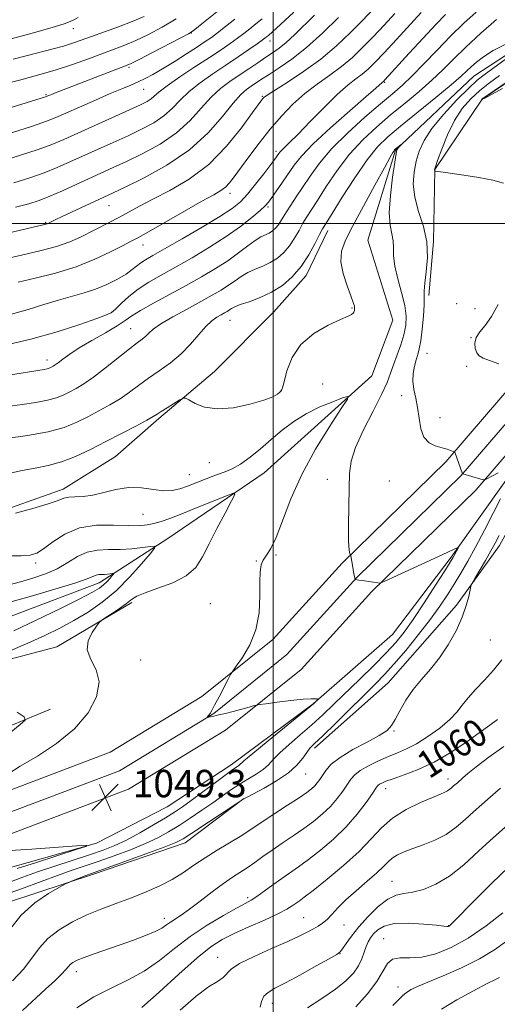
# Model space of a CAD drawing. Extents: x 2077300 to 2080200, y 324800 to 327700.
# Drawn here: x 2079426 to 2079565, y 325272 to 325560 of the extents above; entities that cross this region are included whole.
import ezdxf
from ezdxf.enums import TextEntityAlignment as Align

# ---------------------------------------------------------------- set-up
doc = ezdxf.new("R2010")
doc.units = 0
doc.header["$MEASUREMENT"] = 0
for name, color, linetype, lineweight in [('32000', 7, 'Continuous', 0), ('DTM HARD BREAKLINE', 7, 'Continuous', 0), ('DTM SPOT ELEVATION', 2, 'Continuous', 13), ('INDEX CONTOUR', 41, 'Continuous', 13), ('INDEX CONTOUR LABEL', 244, 'Continuous', 0), ('INTERMEDIATE CONTOUR', 44, 'Continuous', 0), ('SPOT ELEVATION', 7, 'Continuous', 0)]:
    doc.layers.add(name, color=color, linetype=linetype, lineweight=lineweight)
doc.styles.add('Style-ITALICS', font='ITALICS.shx')

# ---------------------------------------------------------------- blocks, each defined once
blk = doc.blocks.new('SPOT')
at = {"layer": 'SPOT ELEVATION'}
for p, q in [((-3.91, -3.91), (3.82, 3.81)), ((-1.65, 3.77), (1.72, -3.93))]:
    blk.add_line(p, q, dxfattribs=at)

msp = doc.modelspace()

# ---------------------------------------------------------------- linework, layer by layer
at = {"layer": '32000', "flags": 128}
for points in [[(2079500, 327500), (2079500, 325000)], [(2077500, 325500), (2080000, 325500)]]:
    msp.add_lwpolyline(points, dxfattribs=at)
at = {"layer": 'DTM HARD BREAKLINE'}
for points in [[(2079743.11, 325669.38, 1066.71), (2079721.13, 325668.35, 1066.29), (2079703.47, 325659.21, 1065.67), (2079687.27, 325646.25, 1065.15), (2079676.32, 325631.87, 1064.53), (2079658.18, 325627.51, 1063.86), (2079641.46, 325624.1, 1062.98), (2079619.51, 325612.08, 1061.43), (2079609.57, 325583.85, 1059.98), (2079592.92, 325559.89, 1058.63), (2079576.72, 325546.93, 1058.11), (2079560.98, 325536.37, 1058.01), (2079547.19, 325515.77, 1056.04), (2079546.78, 325494.74, 1054.07), (2079545.4, 325478.96, 1054.38)], [(2079749.71, 325566.26, 1074.44), (2079720.12, 325557.3, 1071.77), (2079692.18, 325547.57, 1069.44), (2079664.67, 325534.68, 1066.24), (2079635.47, 325515.07, 1062.63), (2079611.17, 325496.46, 1060.05), (2079583.73, 325469.12, 1057.05), (2079550.44, 325430.35, 1053.75), (2079520.1, 325400.76, 1051.84), (2079499.88, 325378.5, 1050.24), (2079479.16, 325361.81, 1049.83), (2079452.4, 325345.53, 1049.41), (2079418.93, 325332.86, 1048.64), (2079374.23, 325320.93, 1047.35), (2079331.79, 325313.24, 1046.57), (2079298.97, 325309.38, 1044.25), (2079266.83, 325309.27, 1042.44), (2079229.09, 325308.19, 1040.9), (2079170.52, 325306.08, 1037.59), (2079123.41, 325305.45, 1035.78)], [(2079749.7, 325558.45, 1074.45), (2079722.62, 325550.23, 1071.97), (2079695.01, 325540.61, 1069.64), (2079668.37, 325528.13, 1066.44), (2079639.84, 325508.97, 1062.83), (2079616.08, 325490.78, 1060.25), (2079588.05, 325464.95, 1057.25), (2079554.82, 325426.24, 1053.95), (2079524.42, 325396.59, 1052.04), (2079504.01, 325374.12, 1050.44), (2079482.62, 325356.89, 1050.03), (2079455.04, 325340.12, 1049.61), (2079420.77, 325327.14, 1048.84), (2079375.54, 325315.07, 1047.55), (2079332.68, 325307.3, 1046.77), (2079299.33, 325303.38, 1044.45), (2079266.93, 325303.27, 1042.64), (2079229.28, 325302.19, 1041.1), (2079170.67, 325300.08, 1037.79), (2079123.5, 325299.45, 1035.98)], [(2079577.66, 325555.54, 1053.77), (2079558.58, 325543.05, 1053.04), (2079535.71, 325521.46, 1051.9), (2079527.67, 325495.15, 1050.51), (2079534.92, 325471.75, 1050.25), (2079528.76, 325455.48, 1050.35), (2079497.32, 325427.17, 1048.59), (2079469.18, 325407.96, 1046.52), (2079449.15, 325394.99, 1043.31), (2079413.35, 325381.48, 1041.96), (2079392.36, 325370.42, 1040.72), (2079367.06, 325359.34, 1040.56), (2079344.13, 325357.35, 1040.41), (2079333.13, 325359.23, 1040.05), (2079335.47, 325372.62, 1039.37), (2079332.57, 325383.12, 1039.01), (2079317.77, 325379.25, 1038.44), (2079288.2, 325360.03, 1037.25), (2079260.96, 325359.46, 1036.47), (2079246.15, 325357.02, 1035.96), (2079223.72, 325347.38, 1034.82), (2079198.88, 325343.48, 1033.78), (2079175.4, 325359.17, 1032.8), (2079139.53, 325368.13, 1032.02)], [(2079749.68, 325550.63, 1074.05), (2079725.12, 325543.16, 1071.77), (2079697.84, 325533.65, 1069.44), (2079672.07, 325521.58, 1066.24), (2079644.21, 325502.87, 1062.63), (2079620.7, 325484.87, 1060.05), (2079592.37, 325460.78, 1057.05), (2079559.2, 325422.13, 1053.75), (2079528.74, 325392.42, 1051.84), (2079508.14, 325369.74, 1050.24), (2079486.08, 325351.97, 1049.83), (2079457.68, 325334.71, 1049.41), (2079422.61, 325321.42, 1048.64), (2079376.85, 325309.21, 1047.35), (2079333.57, 325301.36, 1046.57), (2079299.69, 325297.38, 1044.25), (2079267.03, 325297.27, 1042.44), (2079229.47, 325296.19, 1040.9), (2079170.82, 325294.08, 1037.59), (2079123.59, 325293.45, 1035.78)], [(2079515.92, 325498, 1053.45), (2079509.64, 325484.8, 1053.4), (2079500.19, 325474.22, 1052.88), (2079482.85, 325456.77, 1052.31), (2079466.55, 325443.01, 1051.74), (2079453.94, 325431.89, 1050.83), (2079438.68, 325422.35, 1050.49), (2079416.04, 325414.37, 1050.2), (2079389.16, 325414.28, 1049.46)], [(2079595.49, 325443.48, 1058.15), (2079577.63, 325427.07, 1057.86), (2079566.1, 325405.95, 1056.61), (2079553.51, 325388.51, 1055.69), (2079533.55, 325365.77, 1055.12), (2079512, 325346.72, 1054.38)], [(2079567.98, 325424.9, 1053.53), (2079552, 325402.5, 1051.76), (2079534.87, 325379.94, 1050.71), (2079511.61, 325359.68, 1049.95), (2079487.68, 325341.89, 1049.41), (2079469.02, 325329.58, 1048.71), (2079448.37, 325318.92, 1048.04), (2079417.96, 325310.38, 1047.18), (2079381.92, 325300.66, 1046.79), (2079354.96, 325295.44, 1045.83), (2079326.18, 325292.36, 1045.15), (2079288.13, 325291.41, 1042.22), (2079266.79, 325289.68, 1040.45), (2079226.58, 325288.39, 1038.67), (2079188.37, 325286.27, 1037.31), (2079152.95, 325286.98, 1035.59)], [(2079458.72, 325389.29, 1048.22), (2079436.78, 325376.31, 1047.7), (2079409.08, 325369.05, 1046.15), (2079382.83, 325357.49, 1045.43), (2079357.52, 325350.71, 1045.01), (2079342.22, 325353.05, 1044.18), (2079333.13, 325356.84, 1043.2), (2079328.8, 325363.04, 1042.84), (2079325.43, 325370.2, 1042.53), (2079305.39, 325359.61, 1041.08), (2079279.13, 325353.79, 1040.66), (2079260.49, 325352.77, 1040.25), (2079240.92, 325343.62, 1040.04), (2079221.83, 325335.91, 1040.25), (2079184.55, 325337.7, 1038.8), (2079159.16, 325352.9, 1036.42), (2079132.86, 325358.55, 1035.38), (2079102.73, 325363.23, 1035.02), (2079083.65, 325350.26, 1032.27)], [(2079297.39, 325323.74, 1041.18), (2079327.48, 325331.49, 1041.7), (2079360.92, 325334.47, 1042.11), (2079388.16, 325337.43, 1042.73), (2079413.93, 325349.47, 1045.01), (2079434.93, 325358.14, 1046.46)], [(2079491.41, 325332.04, 1053.97), (2079474.25, 325319.08, 1054.59), (2079447.52, 325309.91, 1054.28), (2079422.69, 325301.7, 1053.35), (2079390.69, 325293.47, 1052.31), (2079363.47, 325288.59, 1051.22), (2079327.64, 325284.17, 1050.03), (2079297.05, 325284.07, 1047.5), (2079272.2, 325283.03, 1044.03), (2079256.43, 325281.54, 1042.68)]]:
    msp.add_polyline3d(points, dxfattribs=at)
at = {"layer": 'DTM SPOT ELEVATION'}
for p in [(2079441.61, 325556.93, 1083.35), (2079476.05, 325555.7, 1077.95), (2079499.08, 325553.28, 1071.35), (2079457.88, 325545.66, 1077.75), (2079532.52, 325541.27, 1059.85), (2079462.16, 325539.24, 1075.15), (2079433.63, 325537.62, 1078.15), (2079496.77, 325537.18, 1066.15), (2079500.84, 325521.09, 1062.35), (2079487.41, 325508.82, 1063.45), (2079452.02, 325505.23, 1067.15), (2079498.47, 325504.8, 1059.75), (2079433.48, 325500.32, 1068.15), (2079461.91, 325493.73, 1063.35), (2079522.99, 325475.29, 1052.15), (2079553.56, 325476.61, 1055.35), (2079558.95, 325475.08, 1054.65), (2079452.76, 325473.94, 1060.05), (2079487.32, 325471.69, 1053.15), (2079458.36, 325469.29, 1056.85), (2079557.73, 325466.62, 1055.95), (2079544.89, 325462.07, 1054.85), (2079433.9, 325460.09, 1058.55), (2079556.51, 325458.24, 1055.75), (2079514.41, 325453.12, 1050.65), (2079502.37, 325451.39, 1052.05), (2079537.49, 325449.67, 1053.55), (2079548.7, 325443.32, 1054.55), (2079481.32, 325430.11, 1051.65), (2079475.45, 325426.63, 1050.85), (2079515.76, 325425.28, 1051.35), (2079533.86, 325424.75, 1053.15), (2079461.99, 325415.02, 1049.05), (2079500.79, 325403.11, 1050.15), (2079430.63, 325400.84, 1047.65), (2079495.08, 325401.38, 1049.95), (2079481.6, 325388.96, 1048.95), (2079563.43, 325378.32, 1056.85), (2079461.25, 325372.49, 1048.85), (2079535.31, 325351.72, 1056.15), (2079509.48, 325339.14, 1054.85), (2079551.07, 325337.74, 1061.45), (2079532.84, 325334.85, 1060.65), (2079534.71, 325307.85, 1065.15), (2079492.51, 325303, 1059.65), (2079468.18, 325296.96, 1057.45), (2079508.92, 325297.18, 1063.15), (2079520.7, 325295.06, 1064.65), (2079551.21, 325294.83, 1067.95), (2079532.27, 325291.05, 1069.35), (2079483.79, 325285.61, 1063.35), (2079519.48, 325286.68, 1066.05), (2079442.52, 325281.45, 1058.55), (2079536.48, 325276.96, 1071.45), (2079499.7, 325272.21, 1066.65)]:
    msp.add_point(p, dxfattribs=at)
at = {"layer": 'INDEX CONTOUR'}
for points in [[(2079487.345, 325541.494, 1070), (2079490.08, 325543.342, 1070), (2079492.83, 325545.198, 1070), (2079495.465, 325546.992, 1070), (2079497.823, 325548.582, 1070), (2079499.821, 325549.908, 1070), (2079501.687, 325551.235, 1070), (2079503.73, 325552.908, 1070), (2079506.181, 325555.175, 1070), (2079512.001, 325560.848, 1070)], [(2079498.569, 325506.251, 1060), (2079499.556, 325507.588, 1060), (2079500.979, 325509.589, 1060), (2079502.7, 325512.041, 1060), (2079506.108, 325517.011, 1060), (2079508.274, 325519.726, 1060), (2079511.695, 325523.291, 1060), (2079516.758, 325527.985, 1060), (2079522.387, 325532.966, 1060), (2079527.137, 325537.097, 1060), (2079529.933, 325539.546, 1060), (2079531.775, 325541.215, 1060), (2079532.187, 325541.541, 1060), (2079532.607, 325541.978, 1060), (2079539.713, 325549.766, 1060), (2079543.751, 325554.164, 1060), (2079547.507, 325558.175, 1060), (2079550.331, 325561.056, 1060)], [(2079421.97, 325540.903, 1080), (2079426.269, 325542.012, 1080), (2079431.163, 325543.307, 1080), (2079436.294, 325544.798, 1080), (2079441.33, 325546.461, 1080), (2079446.018, 325548.147, 1080), (2079453.54, 325550.925, 1080), (2079456.616, 325552.105, 1080), (2079459.83, 325553.481, 1080), (2079463.531, 325555.265, 1080), (2079467.573, 325557.417, 1080), (2079471.688, 325559.841, 1080)], [(2079424.723, 325504.783, 1070), (2079428.581, 325505.793, 1070), (2079431.65, 325506.763, 1070), (2079434.733, 325507.958, 1070), (2079438.42, 325509.556, 1070), (2079442.453, 325511.383, 1070), (2079453.264, 325516.324, 1070), (2079457.177, 325518.142, 1070), (2079461.915, 325520.44, 1070), (2079467.009, 325523.228, 1070), (2079471.782, 325526.468, 1070), (2079475.725, 325530.06, 1070), (2079478.981, 325533.666, 1070), (2079481.857, 325536.886, 1070), (2079484.617, 325539.438, 1070), (2079487.345, 325541.494, 1070)], [(2079421.328, 325464.385, 1060), (2079429.199, 325466.177, 1060), (2079436.851, 325468.327, 1060), (2079443.524, 325470.482, 1060), (2079448.493, 325472.219, 1060), (2079451.332, 325473.277, 1060), (2079452.796, 325474.031, 1060), (2079453.934, 325475.014, 1060), (2079455.598, 325476.617, 1060), (2079457.855, 325478.66, 1060), (2079460.571, 325480.816, 1060), (2079463.66, 325482.853, 1060), (2079467.225, 325484.918, 1060), (2079471.413, 325487.247, 1060), (2079476.265, 325490.005, 1060), (2079481.38, 325493.055, 1060), (2079486.25, 325496.183, 1060), (2079490.435, 325499.174, 1060), (2079493.771, 325501.803, 1060), (2079496.161, 325503.839, 1060), (2079497.617, 325505.184, 1060), (2079498.569, 325506.251, 1060)], [(2079464.986, 325422.295, 1050), (2079468.048, 325421.93, 1050), (2079470.519, 325421.998, 1050), (2079472.686, 325422.489, 1050), (2079474.941, 325423.307, 1050), (2079480.393, 325425.449, 1050), (2079483.145, 325426.47, 1050), (2079485.628, 325427.332, 1050), (2079487.993, 325428.284, 1050), (2079490.473, 325429.662, 1050), (2079493.248, 325431.696, 1050), (2079496.264, 325434.213, 1050), (2079499.413, 325436.936, 1050), (2079502.625, 325439.621, 1050), (2079505.995, 325442.151, 1050), (2079509.659, 325444.435, 1050), (2079513.621, 325446.394, 1050), (2079517.369, 325447.95, 1050), (2079520.259, 325449.03, 1050), (2079521.744, 325449.461, 1050), (2079521.646, 325448.652, 1050), (2079519.88, 325445.909, 1050), (2079516.532, 325440.818, 1050), (2079512.367, 325434.082, 1050), (2079508.321, 325426.682, 1050), (2079505.128, 325419.525, 1050), (2079500.846, 325408.285, 1050), (2079499.276, 325405.064, 1050), (2079498.004, 325403.084, 1050), (2079497.066, 325401.686, 1050), (2079496.48, 325400.238, 1050), (2079496.186, 325398.267, 1050), (2079496.103, 325395.333, 1050), (2079496.099, 325391.182, 1050), (2079495.837, 325386.292, 1050), (2079494.93, 325381.325, 1050), (2079493.164, 325376.874, 1050), (2079491.034, 325373.247, 1050), (2079489.206, 325370.683, 1050), (2079488.147, 325369.24, 1050), (2079487.526, 325368.254, 1050), (2079486.81, 325366.88, 1050), (2079484.182, 325361.744, 1050), (2079482.885, 325359.264, 1050), (2079482.022, 325357.687, 1050), (2079481.523, 325356.862, 1050), (2079480.69, 325355.727, 1050), (2079480.777, 325355.719, 1050), (2079481.636, 325355.878, 1050), (2079482.594, 325356.077, 1050), (2079484.047, 325356.407, 1050), (2079486.031, 325356.886, 1050), (2079488.277, 325357.45, 1050), (2079490.446, 325358.01, 1050), (2079492.248, 325358.495, 1050), (2079494.535, 325359.139, 1050), (2079495.118, 325359.292, 1050), (2079495.981, 325359.433, 1050), (2079497.858, 325359.684, 1050), (2079501.184, 325360.117, 1050), (2079505.173, 325360.613, 1050), (2079508.736, 325361.001, 1050), (2079511.033, 325361.161, 1050), (2079512.241, 325361.151, 1050), (2079512.786, 325361.08, 1050), (2079513.027, 325361.025, 1050), (2079513.062, 325360.952, 1050), (2079512.921, 325360.801, 1050), (2079511.679, 325359.618, 1050), (2079510.661, 325358.776, 1050), (2079498.467, 325348.849, 1050), (2079493.988, 325345.163, 1050), (2079491.398, 325342.972, 1050), (2079489.818, 325341.574, 1050), (2079488.2, 325340.473, 1050), (2079486.201, 325339.04, 1050), (2079483.088, 325336.718, 1050), (2079479.449, 325333.974, 1050), (2079476.062, 325331.438, 1050), (2079473.463, 325329.553, 1050), (2079471.193, 325328.025, 1050), (2079468.549, 325326.377, 1050), (2079465.041, 325324.274, 1050), (2079461.037, 325321.972, 1050), (2079457.121, 325319.873, 1050), (2079453.678, 325318.258, 1050), (2079450.298, 325316.934, 1050), (2079446.371, 325315.586, 1050), (2079436.205, 325312.245, 1050), (2079431.171, 325310.546, 1050), (2079426.897, 325309.028, 1050), (2079422.995, 325307.61, 1050)], [(2079424.693, 325415.328, 1050), (2079429.814, 325416.723, 1050), (2079434.291, 325418.058, 1050), (2079437.135, 325419.066, 1050), (2079438.835, 325419.725, 1050), (2079440.247, 325420.071, 1050), (2079442.077, 325420.181, 1050), (2079444.428, 325420.286, 1050), (2079447.256, 325420.655, 1050), (2079450.499, 325421.438, 1050), (2079454.039, 325422.316, 1050), (2079457.747, 325422.85, 1050), (2079461.471, 325422.746, 1050), (2079464.986, 325422.295, 1050)], [(2079565.519, 325355.042, 1060), (2079563.219, 325353.386, 1060), (2079560.151, 325351.158, 1060), (2079556.224, 325348.364, 1060), (2079551.708, 325345.366, 1060), (2079546.968, 325342.615, 1060), (2079542.368, 325340.469, 1060), (2079538.27, 325338.903, 1060), (2079535.037, 325337.799, 1060), (2079532.916, 325337.039, 1060), (2079531.689, 325336.524, 1060), (2079531.023, 325336.157, 1060), (2079530.581, 325335.785, 1060), (2079530.009, 325335.036, 1060), (2079528.943, 325333.483, 1060), (2079527.104, 325330.846, 1060), (2079524.518, 325327.443, 1060), (2079521.289, 325323.736, 1060), (2079517.577, 325320.143, 1060), (2079513.756, 325316.894, 1060), (2079510.256, 325314.176, 1060), (2079507.376, 325312.084, 1060), (2079502.488, 325308.682, 1060), (2079499.905, 325306.799, 1060), (2079497.366, 325304.922, 1060), (2079495.2, 325303.361, 1060), (2079493.552, 325302.292, 1060), (2079491.84, 325301.337, 1060), (2079489.303, 325299.982, 1060), (2079485.422, 325297.835, 1060), (2079480.657, 325294.997, 1060), (2079475.71, 325291.695, 1060), (2079471.119, 325288.165, 1060), (2079466.757, 325284.695, 1060), (2079462.327, 325281.584, 1060), (2079457.611, 325279.006, 1060), (2079452.665, 325276.634, 1060), (2079447.626, 325274.015, 1060), (2079442.643, 325270.842, 1060)], [(2079567.038, 325298.621, 1070), (2079562.143, 325294.808, 1070), (2079556.948, 325291.215, 1070), (2079552, 325288.449, 1070), (2079547.459, 325286.606, 1070), (2079543.39, 325285.654, 1070), (2079539.865, 325285.463, 1070), (2079536.969, 325285.495, 1070), (2079534.798, 325285.115, 1070), (2079533.321, 325283.812, 1070), (2079530.228, 325278.569, 1070), (2079527.503, 325274.946, 1070), (2079524.12, 325271.167, 1070)]]:
    msp.add_polyline3d(points, dxfattribs=at)
at = {"layer": 'INTERMEDIATE CONTOUR'}
for points in [[(2079417.526, 325488.72, 1066), (2079426.474, 325490.716, 1066), (2079431.811, 325491.976, 1066), (2079436.718, 325493.317, 1066), (2079440.587, 325494.669, 1066), (2079443.664, 325496.034, 1066), (2079452.047, 325500.302, 1066), (2079454.881, 325501.785, 1066), (2079460.883, 325505.037, 1066), (2079464.833, 325507.097, 1066), (2079469.825, 325509.671, 1066), (2079475.454, 325512.989, 1066), (2079481.149, 325517.292, 1066), (2079486.379, 325522.595, 1066), (2079490.766, 325528.006, 1066), (2079493.973, 325532.402, 1066), (2079496.62, 325536.103, 1066), (2079496.932, 325536.51, 1066), (2079497.262, 325536.838, 1066), (2079498.197, 325537.51, 1066), (2079500.342, 325538.891, 1066), (2079504.071, 325541.241, 1066), (2079508.838, 325544.387, 1066), (2079513.867, 325548.052, 1066), (2079518.501, 325551.952, 1066), (2079522.553, 325555.785, 1066), (2079525.954, 325559.243, 1066), (2079531.17, 325564.695, 1066)], [(2079419.243, 325532.627, 1078), (2079433.436, 325537.017, 1078), (2079433.807, 325537.148, 1078), (2079434.358, 325537.387, 1078), (2079434.991, 325537.648, 1078), (2079436.138, 325538.103, 1078), (2079456.869, 325546.055, 1078), (2079458.476, 325546.77, 1078), (2079460.847, 325547.96, 1078), (2079464.715, 325549.956, 1078), (2079473.004, 325554.271, 1078), (2079475.244, 325555.47, 1078), (2079476.609, 325556.341, 1078), (2079478.196, 325557.574, 1078), (2079484.468, 325562.596, 1078)], [(2079422.092, 325455.626, 1058), (2079433.063, 325457.398, 1058), (2079433.938, 325457.557, 1058), (2079434.509, 325457.716, 1058), (2079434.955, 325457.897, 1058), (2079435.346, 325458.091, 1058), (2079435.761, 325458.317, 1058), (2079436.335, 325458.685, 1058), (2079437.215, 325459.332, 1058), (2079438.554, 325460.368, 1058), (2079440.537, 325461.812, 1058), (2079443.356, 325463.655, 1058), (2079447.042, 325465.841, 1058), (2079450.973, 325468.093, 1058), (2079454.365, 325470.087, 1058), (2079456.724, 325471.623, 1058), (2079458.707, 325472.99, 1058), (2079461.256, 325474.598, 1058), (2079465.05, 325476.748, 1058), (2079474.55, 325481.911, 1058), (2079479.051, 325484.427, 1058), (2079483.099, 325486.823, 1058), (2079486.7, 325489.147, 1058), (2079489.854, 325491.412, 1058), (2079492.537, 325493.448, 1058), (2079494.721, 325495.045, 1058), (2079496.406, 325496.069, 1058), (2079498.782, 325497.225, 1058), (2079499.746, 325497.842, 1058), (2079500.621, 325498.603, 1058), (2079501.403, 325499.512, 1058), (2079502.114, 325500.583, 1058), (2079502.877, 325501.873, 1058), (2079503.838, 325503.456, 1058), (2079505.117, 325505.398, 1058), (2079506.71, 325507.751, 1058), (2079508.586, 325510.562, 1058), (2079510.77, 325513.867, 1058), (2079513.519, 325517.655, 1058), (2079517.15, 325521.907, 1058), (2079521.784, 325526.514, 1058), (2079526.788, 325531.036, 1058), (2079531.334, 325534.94, 1058), (2079534.84, 325537.901, 1058), (2079537.713, 325540.411, 1058), (2079540.602, 325543.169, 1058), (2079544.009, 325546.68, 1058), (2079547.828, 325550.691, 1058), (2079551.802, 325554.757, 1058), (2079555.683, 325558.497, 1058), (2079559.265, 325561.772, 1058)], [(2079424.258, 325511.905, 1072), (2079428.907, 325513.339, 1072), (2079433.048, 325514.8, 1072), (2079436.876, 325516.335, 1072), (2079440.627, 325517.98, 1072), (2079453.268, 325523.689, 1072), (2079457.59, 325525.659, 1072), (2079461.559, 325527.54, 1072), (2079465.069, 325529.421, 1072), (2079468.046, 325531.428, 1072), (2079470.502, 325533.654, 1072), (2079472.809, 325536.062, 1072), (2079475.425, 325538.581, 1072), (2079478.678, 325541.147, 1072), (2079482.371, 325543.716, 1072), (2079486.179, 325546.247, 1072), (2079489.785, 325548.675, 1072), (2079492.913, 325550.823, 1072), (2079495.296, 325552.487, 1072), (2079496.769, 325553.538, 1072), (2079497.575, 325554.136, 1072), (2079498.058, 325554.518, 1072), (2079498.598, 325554.972, 1072), (2079499.746, 325555.99, 1072), (2079502.084, 325558.119, 1072), (2079505.995, 325561.724, 1072)], [(2079502.458, 325521.418, 1062), (2079503.303, 325522.215, 1062), (2079504.784, 325523.638, 1062), (2079507.238, 325526.106, 1062), (2079510.816, 325529.808, 1062), (2079514.928, 325534.027, 1062), (2079518.804, 325537.821, 1062), (2079521.843, 325540.484, 1062), (2079524.149, 325542.263, 1062), (2079525.999, 325543.641, 1062), (2079527.698, 325545.09, 1062), (2079529.667, 325547.032, 1062), (2079532.354, 325549.87, 1062), (2079535.988, 325553.786, 1062), (2079543.222, 325561.608, 1062)], [(2079532.35, 325557.958, 1064), (2079535.538, 325561.361, 1064)], [(2079420.347, 325518.112, 1074), (2079426.216, 325519.928, 1074), (2079431.364, 325521.641, 1074), (2079435.329, 325523.114, 1074), (2079438.802, 325524.576, 1074), (2079458.004, 325533.176, 1074), (2079461.203, 325534.641, 1074), (2079463.13, 325535.614, 1074), (2079464.309, 325536.388, 1074), (2079466.637, 325538.458, 1074), (2079468.993, 325540.276, 1074), (2079472.705, 325542.834, 1074), (2079477.135, 325545.756, 1074), (2079481.393, 325548.538, 1074), (2079484.785, 325550.794, 1074), (2079487.399, 325552.594, 1074), (2079489.519, 325554.12, 1074), (2079491.398, 325555.537, 1074), (2079493.163, 325556.922, 1074), (2079494.911, 325558.329, 1074), (2079496.755, 325559.839, 1074)], [(2079422.477, 325497.145, 1068), (2079433.202, 325499.699, 1068), (2079433.706, 325499.831, 1068), (2079433.984, 325499.93, 1068), (2079434.255, 325500.052, 1068), (2079435.142, 325500.496, 1068), (2079436.253, 325501.03, 1068), (2079438.335, 325502.012, 1068), (2079453.278, 325508.967, 1068), (2079456.763, 325510.626, 1068), (2079462.271, 325513.339, 1068), (2079468.948, 325517.035, 1068), (2079475.519, 325521.508, 1068), (2079480.948, 325526.466, 1068), (2079485.152, 325531.269, 1068), (2079488.289, 325535.191, 1068), (2079490.541, 325537.718, 1068), (2079492.193, 325539.185, 1068), (2079493.556, 325540.141, 1068), (2079496.59, 325542.169, 1068), (2079498.785, 325543.583, 1068), (2079501.721, 325545.458, 1068), (2079505.379, 325547.999, 1068), (2079509.688, 325551.413, 1068), (2079514.462, 325555.725, 1068), (2079519.066, 325560.204, 1068)], [(2079422.771, 325553.757, 1084), (2079429.627, 325555.649, 1084), (2079435.399, 325557.278, 1084), (2079438.905, 325558.336, 1084), (2079440.706, 325558.989, 1084), (2079441.796, 325559.527, 1084), (2079442.977, 325560.158, 1084)], [(2079424.049, 325548.004, 1082), (2079428.252, 325549.114, 1082), (2079435.697, 325551.027, 1082), (2079438.744, 325551.866, 1082), (2079441.352, 325552.683, 1082), (2079443.915, 325553.574, 1082), (2079446.916, 325554.646, 1082), (2079450.671, 325555.97, 1082), (2079454.815, 325557.462, 1082), (2079458.812, 325559.003, 1082), (2079462.262, 325560.511, 1082)], [(2079425.468, 325482.836, 1064), (2079430.46, 325484.023, 1064), (2079436.364, 325485.525, 1064), (2079442.406, 325487.376, 1064), (2079447.899, 325489.538, 1064), (2079452.505, 325491.705, 1064), (2079455.969, 325493.499, 1064), (2079458.282, 325494.719, 1064), (2079460.398, 325495.866, 1064), (2079463.514, 325497.616, 1064), (2079474.079, 325503.636, 1064), (2079479.173, 325506.515, 1064), (2079482.619, 325508.431, 1064), (2079484.707, 325509.648, 1064), (2079486.06, 325510.647, 1064), (2079487.247, 325511.873, 1064), (2079488.608, 325513.615, 1064), (2079492.899, 325519.523, 1064), (2079495.869, 325523.493, 1064), (2079499.096, 325527.58, 1064), (2079502.389, 325531.408, 1064), (2079505.75, 325534.886, 1064), (2079509.234, 325537.997, 1064), (2079512.857, 325540.756, 1064), (2079516.481, 325543.312, 1064), (2079519.933, 325545.847, 1064), (2079523.1, 325548.521, 1064), (2079526.11, 325551.408, 1064), (2079529.154, 325554.557, 1064), (2079532.35, 325557.958, 1064)], [(2079444.655, 325453.133, 1056), (2079447.457, 325455.079, 1056), (2079450.988, 325457.789, 1056), (2079457.993, 325463.386, 1056), (2079460.277, 325465.146, 1056), (2079461.75, 325466.256, 1056), (2079462.753, 325467.091, 1056), (2079463.658, 325467.985, 1056), (2079464.965, 325469.134, 1056), (2079467.203, 325470.693, 1056), (2079470.681, 325472.739, 1056), (2079474.833, 325475.019, 1056), (2079478.873, 325477.2, 1056), (2079482.182, 325479.027, 1056), (2079484.805, 325480.563, 1056), (2079486.956, 325481.949, 1056), (2079488.842, 325483.289, 1056), (2079490.646, 325484.552, 1056), (2079492.549, 325485.67, 1056), (2079494.672, 325486.617, 1056), (2079496.92, 325487.526, 1056), (2079499.139, 325488.568, 1056), (2079501.203, 325489.889, 1056), (2079503.078, 325491.521, 1056), (2079504.755, 325493.469, 1056), (2079506.231, 325495.695, 1056), (2079507.53, 325497.991, 1056), (2079508.682, 325500.101, 1056), (2079509.766, 325501.927, 1056), (2079511.058, 325503.938, 1056), (2079512.881, 325506.755, 1056), (2079515.465, 325510.777, 1056), (2079518.679, 325515.515, 1056), (2079522.297, 325520.259, 1056), (2079526.127, 325524.457, 1056), (2079530.12, 325528.195, 1056), (2079534.257, 325531.716, 1056), (2079538.482, 325535.206, 1056), (2079542.577, 325538.621, 1056), (2079546.284, 325541.861, 1056), (2079549.482, 325544.898, 1056), (2079552.603, 325548.002, 1056), (2079556.214, 325551.518, 1056), (2079560.631, 325555.6, 1056), (2079565.165, 325559.651, 1056)], [(2079481.93, 325554.393, 1076), (2079483.741, 325555.752, 1076), (2079486.026, 325557.536, 1076), (2079488.751, 325559.707, 1076)], [(2079423.524, 325526.516, 1076), (2079429.679, 325528.483, 1076), (2079433.727, 325529.868, 1076), (2079436.523, 325530.972, 1076), (2079439.429, 325532.256, 1076), (2079443.432, 325534.042, 1076), (2079448.039, 325536.076, 1076), (2079452.382, 325537.959, 1076), (2079455.796, 325539.392, 1076), (2079458.417, 325540.473, 1076), (2079460.583, 325541.397, 1076), (2079462.626, 325542.356, 1076), (2079464.868, 325543.545, 1076), (2079467.624, 325545.154, 1076), (2079471.052, 325547.272, 1076), (2079474.676, 325549.573, 1076), (2079477.855, 325551.63, 1076), (2079480.154, 325553.151, 1076), (2079481.93, 325554.393, 1076)], [(2079480.266, 325469.919, 1054), (2079482.046, 325471.566, 1054), (2079483.558, 325472.628, 1054), (2079484.801, 325473.333, 1054), (2079485.787, 325473.877, 1054), (2079486.57, 325474.336, 1054), (2079487.211, 325474.75, 1054), (2079487.829, 325475.165, 1054), (2079488.755, 325475.655, 1054), (2079490.377, 325476.296, 1054), (2079492.939, 325477.165, 1054), (2079496.129, 325478.343, 1054), (2079499.496, 325479.911, 1054), (2079502.662, 325481.937, 1054), (2079505.536, 325484.439, 1054), (2079508.106, 325487.426, 1054), (2079510.348, 325490.808, 1054), (2079512.185, 325494.106, 1054), (2079513.527, 325496.749, 1054), (2079514.417, 325498.455, 1054), (2079515.407, 325500.124, 1054), (2079517.175, 325502.948, 1054), (2079520.161, 325507.687, 1054), (2079523.839, 325513.374, 1054), (2079527.443, 325518.61, 1054), (2079530.47, 325522.399, 1054), (2079533.451, 325525.354, 1054), (2079537.18, 325528.493, 1054), (2079547.441, 325536.831, 1054), (2079551.965, 325540.553, 1054), (2079554.851, 325543.024, 1054), (2079556.544, 325544.578, 1054), (2079557.813, 325545.796, 1054), (2079559.331, 325547.159, 1054), (2079561.408, 325548.739, 1054), (2079564.257, 325550.513, 1054), (2079567.939, 325552.427, 1054)], [(2079571.758, 325550.849, 1054), (2079561.576, 325543.486, 1054), (2079559.535, 325541.843, 1054), (2079557.097, 325539.568, 1054), (2079553.657, 325536.097, 1054), (2079549.788, 325531.916, 1054), (2079546.36, 325527.779, 1054), (2079544.031, 325524.253, 1054), (2079542.625, 325521.17, 1054), (2079541.753, 325518.174, 1054), (2079541.133, 325514.967, 1054), (2079540.905, 325511.47, 1054), (2079541.316, 325507.663, 1054), (2079542.464, 325503.539, 1054), (2079543.863, 325499.163, 1054), (2079544.878, 325494.618, 1054), (2079545.059, 325490.05, 1054), (2079544.692, 325485.868, 1054), (2079544.246, 325482.542, 1054), (2079544.079, 325480.314, 1054), (2079544.092, 325478.52, 1054), (2079544.075, 325476.265, 1054), (2079543.867, 325472.953, 1054), (2079543.506, 325469.159, 1054), (2079543.078, 325465.759, 1054), (2079542.652, 325463.387, 1054), (2079542.217, 325461.718, 1054), (2079541.745, 325460.187, 1054), (2079541.243, 325458.347, 1054), (2079540.856, 325456.212, 1054), (2079540.764, 325453.914, 1054), (2079541.077, 325451.542, 1054), (2079541.627, 325449.014, 1054), (2079542.177, 325446.206, 1054), (2079542.582, 325443.093, 1054), (2079543.075, 325440.051, 1054), (2079543.984, 325437.552, 1054), (2079545.507, 325435.943, 1054), (2079547.313, 325435.052, 1054), (2079550.051, 325434.266, 1054), (2079550.752, 325434.033, 1054), (2079551.798, 325433.657, 1054), (2079552.876, 325433.312, 1054), (2079552.959, 325433.268, 1054), (2079552.989, 325433.21, 1054), (2079555.315, 325426.862, 1054), (2079555.341, 325426.822, 1054), (2079560.665, 325425.348, 1054), (2079561.42, 325425.154, 1054), (2079561.817, 325425.146, 1054), (2079562.196, 325425.32, 1054), (2079563.993, 325426.273, 1054), (2079565.725, 325427.16, 1054)], [(2079573.837, 325545.152, 1058), (2079560.94, 325536.339, 1058), (2079560.912, 325536.269, 1058), (2079560.999, 325536.25, 1058), (2079561.12, 325536.295, 1058), (2079561.816, 325536.657, 1058), (2079566.969, 325539.442, 1058)], [(2079566.071, 325543.204, 1056), (2079563.146, 325541.083, 1056), (2079560.313, 325538.844, 1056), (2079557.663, 325536.419, 1056), (2079555.212, 325533.595, 1056), (2079552.959, 325530.127, 1056), (2079550.925, 325525.95, 1056), (2079549.226, 325521.751, 1056), (2079548.005, 325518.398, 1056), (2079547.344, 325516.519, 1056), (2079547.1, 325515.781, 1056), (2079547.076, 325515.608, 1056), (2079547.16, 325515.389, 1056), (2079547.191, 325515.354, 1056), (2079547.311, 325515.325, 1056), (2079549.612, 325514.987, 1056), (2079555.708, 325514.117, 1056), (2079560.013, 325513.428, 1056), (2079564.101, 325512.62, 1056), (2079567.288, 325511.748, 1056)], [(2079422.632, 325426.978, 1052), (2079426.627, 325427.837, 1052), (2079430.468, 325428.539, 1052), (2079434.263, 325429.277, 1052), (2079438.16, 325430.343, 1052), (2079442.276, 325431.946, 1052), (2079446.607, 325433.987, 1052), (2079451.117, 325436.29, 1052), (2079455.683, 325438.658, 1052), (2079459.841, 325440.831, 1052), (2079463.042, 325442.527, 1052), (2079464.953, 325443.58, 1052), (2079466.12, 325444.287, 1052), (2079467.304, 325445.056, 1052), (2079469.049, 325446.173, 1052), (2079472.676, 325448.463, 1052), (2079473.648, 325449.011, 1052), (2079474.339, 325449.007, 1052), (2079475.343, 325448.447, 1052), (2079477.161, 325447.417, 1052), (2079479.933, 325446.366, 1052), (2079483.708, 325445.835, 1052), (2079488.375, 325446.199, 1052), (2079493.185, 325447.187, 1052), (2079497.231, 325448.368, 1052), (2079499.837, 325449.381, 1052), (2079501.25, 325450.163, 1052), (2079501.954, 325450.724, 1052), (2079502.379, 325451.17, 1052), (2079502.743, 325451.996, 1052), (2079503.216, 325453.79, 1052), (2079504.006, 325456.915, 1052), (2079505.475, 325460.808, 1052), (2079508.023, 325464.683, 1052), (2079511.811, 325467.887, 1052), (2079516.03, 325470.308, 1052), (2079519.633, 325471.971, 1052), (2079521.833, 325472.94, 1052), (2079522.889, 325473.449, 1052), (2079523.325, 325473.773, 1052), (2079523.575, 325474.141, 1052), (2079523.725, 325474.594, 1052), (2079523.769, 325475.131, 1052), (2079523.684, 325475.81, 1052), (2079523.36, 325476.936, 1052), (2079522.663, 325478.875, 1052), (2079521.565, 325481.83, 1052), (2079520.442, 325485.351, 1052), (2079519.772, 325488.826, 1052), (2079519.96, 325491.884, 1052), (2079521.116, 325495.116, 1052), (2079523.278, 325499.356, 1052), (2079526.345, 325505.062, 1052), (2079529.67, 325511.186, 1052), (2079532.471, 325516.306, 1052), (2079534.162, 325519.363, 1052), (2079534.958, 325520.756, 1052), (2079535.268, 325521.247, 1052), (2079535.453, 325521.487, 1052), (2079535.655, 325521.686, 1052), (2079537.625, 325523.262, 1052), (2079536.717, 325522.306, 1052), (2079536.366, 325521.915, 1052), (2079536.132, 325521.515, 1052), (2079535.897, 325520.457, 1052), (2079535.5, 325517.95, 1052), (2079534.86, 325513.543, 1052), (2079534.217, 325508.188, 1052), (2079533.896, 325503.187, 1052), (2079534.105, 325499.53, 1052), (2079534.598, 325496.963, 1052), (2079535.016, 325494.923, 1052), (2079535.122, 325492.892, 1052), (2079535.162, 325490.538, 1052), (2079535.502, 325487.575, 1052), (2079536.382, 325483.861, 1052), (2079537.504, 325479.823, 1052), (2079538.442, 325476.034, 1052), (2079538.852, 325472.903, 1052), (2079538.727, 325470.189, 1052), (2079538.148, 325467.495, 1052), (2079537.215, 325464.537, 1052), (2079535.112, 325458.689, 1052), (2079534.272, 325456.237, 1052), (2079533.271, 325453.597, 1052), (2079531.65, 325450.053, 1052), (2079529.159, 325445.176, 1052), (2079526.367, 325439.684, 1052), (2079524.046, 325434.586, 1052), (2079522.768, 325430.556, 1052), (2079522.295, 325426.941, 1052), (2079522.191, 325422.754, 1052), (2079522.017, 325411.771, 1052), (2079522.01, 325407.181, 1052), (2079522.13, 325404.577, 1052), (2079522.321, 325403.541, 1052), (2079522.498, 325403.314, 1052), (2079522.605, 325403.225, 1052), (2079522.681, 325402.954, 1052), (2079523.227, 325399.552, 1052), (2079523.457, 325398.187, 1052), (2079523.631, 325397.245, 1052), (2079523.917, 325396.034, 1052), (2079523.977, 325396.016, 1052), (2079524.461, 325395.921, 1052), (2079525.035, 325395.82, 1052), (2079525.961, 325395.673, 1052), (2079531.196, 325394.921, 1052), (2079531.396, 325394.974, 1052), (2079532.354, 325395.401, 1052), (2079549.488, 325403.319, 1052), (2079554.094, 325405.487, 1052), (2079554.086, 325405.392, 1052), (2079552.842, 325402.978, 1052), (2079552.466, 325402.306, 1052), (2079551.716, 325401.087, 1052), (2079550.128, 325398.57, 1052), (2079547.423, 325394.32, 1052), (2079544.111, 325389.189, 1052), (2079540.895, 325384.347, 1052), (2079538.259, 325380.641, 1052), (2079535.824, 325377.635, 1052), (2079532.992, 325374.572, 1052), (2079529.352, 325370.899, 1052), (2079525.258, 325366.877, 1052), (2079517.731, 325359.547, 1052), (2079514.521, 325356.477, 1052), (2079511.304, 325353.539, 1052), (2079507.891, 325350.582, 1052), (2079504.599, 325347.763, 1052), (2079501.877, 325345.315, 1052), (2079500.004, 325343.399, 1052), (2079498.586, 325341.867, 1052), (2079497.065, 325340.504, 1052), (2079495.02, 325339.124, 1052), (2079492.589, 325337.677, 1052), (2079490.046, 325336.146, 1052), (2079487.587, 325334.512, 1052), (2079482.307, 325330.746, 1052), (2079479.139, 325328.554, 1052), (2079475.768, 325326.297, 1052), (2079472.471, 325324.159, 1052), (2079469.408, 325322.271, 1052), (2079466.272, 325320.541, 1052), (2079462.641, 325318.829, 1052), (2079458.253, 325317.039, 1052), (2079453.49, 325315.265, 1052), (2079448.894, 325313.648, 1052), (2079441.01, 325310.961, 1052), (2079436.933, 325309.508, 1052), (2079432.166, 325307.727, 1052), (2079426.433, 325305.602, 1052), (2079419.498, 325303.158, 1052)], [(2079423.5, 325473.476, 1062), (2079428.369, 325474.849, 1062), (2079433.019, 325476.304, 1062), (2079437.318, 325477.638, 1062), (2079444.731, 325479.707, 1062), (2079448.113, 325480.82, 1062), (2079451.423, 325482.214, 1062), (2079454.469, 325483.758, 1062), (2079456.993, 325485.247, 1062), (2079458.828, 325486.521, 1062), (2079461.355, 325488.512, 1062), (2079462.705, 325489.397, 1062), (2079464.804, 325490.612, 1062), (2079468.277, 325492.583, 1062), (2079473.428, 325495.541, 1062), (2079479.256, 325498.948, 1062), (2079484.434, 325502.072, 1062), (2079487.996, 325504.409, 1062), (2079490.404, 325506.366, 1062), (2079492.484, 325508.578, 1062), (2079494.84, 325511.46, 1062), (2079497.234, 325514.55, 1062), (2079500.435, 325518.811, 1062), (2079501.625, 325520.482, 1062), (2079501.947, 325520.887, 1062), (2079502.458, 325521.418, 1062)], [(2079565.645, 325476.313, 1056), (2079563.697, 325472.841, 1056), (2079561.857, 325470.232, 1056), (2079560.338, 325468.309, 1056), (2079559.312, 325466.677, 1056), (2079558.894, 325465.037, 1056), (2079558.984, 325463.482, 1056), (2079559.428, 325462.198, 1056), (2079560.143, 325461.305, 1056), (2079561.316, 325460.631, 1056), (2079563.207, 325459.936, 1056), (2079565.905, 325459.054, 1056)], [(2079422.018, 325437.187, 1054), (2079428.23, 325438.038, 1054), (2079434.216, 325439.133, 1054), (2079438.936, 325440.453, 1054), (2079442.629, 325441.947, 1054), (2079445.86, 325443.557, 1054), (2079449.072, 325445.237, 1054), (2079452.248, 325446.982, 1054), (2079455.25, 325448.803, 1054), (2079458.004, 325450.705, 1054), (2079460.684, 325452.694, 1054), (2079463.527, 325454.773, 1054), (2079466.683, 325456.957, 1054), (2079469.963, 325459.314, 1054), (2079473.089, 325461.916, 1054), (2079475.839, 325464.765, 1054), (2079478.213, 325467.559, 1054), (2079480.266, 325469.919, 1054)], [(2079422.349, 325446.567, 1056), (2079426.634, 325447.149, 1056), (2079430.646, 325447.718, 1056), (2079434.077, 325448.345, 1056), (2079436.722, 325449.085, 1056), (2079438.792, 325449.922, 1056), (2079440.602, 325450.824, 1056), (2079442.462, 325451.814, 1056), (2079444.655, 325453.133, 1056)], [(2079422.334, 325402.882, 1048), (2079426.324, 325402.887, 1048), (2079428.991, 325403.071, 1048), (2079430.919, 325403.657, 1048), (2079432.904, 325404.92, 1048), (2079435.606, 325406.97, 1048), (2079439.123, 325409.254, 1048), (2079443.418, 325411.049, 1048), (2079448.342, 325411.836, 1048), (2079453.313, 325411.901, 1048), (2079457.642, 325411.729, 1048), (2079460.833, 325411.721, 1048), (2079463.173, 325411.934, 1048), (2079465.143, 325412.343, 1048), (2079467.212, 325412.947, 1048), (2079469.787, 325413.852, 1048), (2079473.261, 325415.192, 1048), (2079477.778, 325416.999, 1048), (2079486.303, 325420.468, 1048), (2079488.356, 325421.229, 1048), (2079488.747, 325420.831, 1048), (2079487.81, 325418.932, 1048), (2079485.909, 325415.4, 1048), (2079483.545, 325410.93, 1048), (2079481.244, 325406.428, 1048), (2079479.334, 325402.622, 1048), (2079477.336, 325399.547, 1048), (2079474.568, 325397.063, 1048), (2079470.634, 325395.043, 1048), (2079466.285, 325393.416, 1048), (2079462.555, 325392.126, 1048), (2079460.171, 325391.088, 1048), (2079458.628, 325390.104, 1048), (2079457.113, 325388.948, 1048), (2079455.045, 325387.489, 1048), (2079452.782, 325385.976, 1048), (2079450.913, 325384.756, 1048), (2079449.836, 325384.03, 1048), (2079449.183, 325383.415, 1048), (2079448.392, 325382.384, 1048), (2079447.129, 325380.555, 1048), (2079445.957, 325378.117, 1048), (2079445.663, 325375.406, 1048), (2079446.711, 325372.65, 1048)], [(2079566.385, 325419.544, 1054), (2079564.267, 325415.357, 1054), (2079561.698, 325410.386, 1054), (2079559.1, 325405.486, 1054), (2079556.802, 325401.32, 1054), (2079554.765, 325397.798, 1054), (2079552.857, 325394.633, 1054), (2079550.92, 325391.538, 1054), (2079548.7, 325388.22, 1054), (2079545.914, 325384.384, 1054), (2079542.426, 325379.9, 1054), (2079538.677, 325375.293, 1054), (2079535.254, 325371.255, 1054), (2079532.522, 325368.216, 1054), (2079529.964, 325365.582, 1054), (2079518.245, 325354.047, 1054), (2079514.467, 325350.355, 1054), (2079512.085, 325348.053, 1054), (2079510.731, 325346.676, 1054), (2079509.766, 325345.467, 1054), (2079508.613, 325343.826, 1054), (2079506.923, 325341.772, 1054), (2079504.41, 325339.485, 1054), (2079500.982, 325337.158, 1054), (2079497.313, 325335.05, 1054), (2079490.719, 325331.492, 1054), (2079490.517, 325331.367, 1054), (2079476.234, 325321.835, 1054), (2079473.727, 325320.234, 1054), (2079471.5, 325319.105, 1054), (2079468.16, 325317.785, 1054), (2079462.828, 325315.821, 1054), (2079456.683, 325313.597, 1054), (2079446.645, 325310.005, 1054), (2079445.503, 325309.578, 1054), (2079441.096, 325307.853, 1054), (2079440.264, 325307.51, 1054), (2079439.349, 325307.045, 1054), (2079437.565, 325306.06, 1054), (2079434.395, 325304.227, 1054), (2079430.382, 325301.504, 1054), (2079426.34, 325297.921, 1054), (2079422.929, 325293.626, 1054)], [(2079565.97, 325408.869, 1056), (2079564.853, 325406.645, 1056), (2079563.589, 325404.359, 1056), (2079561.957, 325401.532, 1056), (2079558.848, 325396.241, 1056), (2079558.067, 325394.883, 1056), (2079557.714, 325394.031, 1056), (2079557.487, 325392.953, 1056), (2079557.107, 325391.064, 1056), (2079556.394, 325388.352, 1056), (2079555.191, 325384.948, 1056), (2079553.397, 325381.029, 1056), (2079551.136, 325376.951, 1056), (2079548.587, 325373.113, 1056), (2079545.924, 325369.796, 1056), (2079543.303, 325366.809, 1056), (2079540.875, 325363.839, 1056), (2079538.766, 325360.694, 1056), (2079537.019, 325357.651, 1056), (2079535.652, 325355.107, 1056), (2079534.57, 325353.308, 1056), (2079533.227, 325351.914, 1056), (2079530.963, 325350.434, 1056), (2079527.393, 325348.507, 1056), (2079523.239, 325346.282, 1056), (2079519.497, 325344.033, 1056), (2079516.929, 325341.995, 1056), (2079515.353, 325340.226, 1056), (2079514.355, 325338.743, 1056), (2079513.572, 325337.544, 1056), (2079512.858, 325336.56, 1056), (2079512.117, 325335.7, 1056), (2079511.209, 325334.848, 1056), (2079509.806, 325333.772, 1056), (2079507.531, 325332.214, 1056), (2079504.207, 325330.037, 1056), (2079500.445, 325327.601, 1056), (2079497.056, 325325.385, 1056), (2079492.586, 325322.373, 1056), (2079490.305, 325320.929, 1056), (2079483.654, 325316.958, 1056), (2079480.069, 325314.705, 1056), (2079476.834, 325312.496, 1056), (2079473.759, 325310.376, 1056), (2079470.516, 325308.364, 1056), (2079466.858, 325306.471, 1056), (2079462.844, 325304.696, 1056), (2079458.614, 325303.026, 1056), (2079454.291, 325301.43, 1056), (2079449.935, 325299.801, 1056), (2079445.592, 325298.008, 1056), (2079441.345, 325295.95, 1056), (2079437.446, 325293.632, 1056), (2079434.181, 325291.086, 1056), (2079431.69, 325288.334, 1056), (2079429.516, 325285.36, 1056), (2079427.053, 325282.139, 1056), (2079423.868, 325278.709, 1056)], [(2079422.816, 325394.392, 1046), (2079426.147, 325395.347, 1046), (2079429.765, 325396.412, 1046), (2079433.451, 325397.65, 1046), (2079436.922, 325399.155, 1046), (2079439.983, 325400.938, 1046), (2079442.799, 325402.682, 1046), (2079445.625, 325403.992, 1046), (2079448.664, 325404.598, 1046), (2079451.91, 325404.734, 1046), (2079455.305, 325404.768, 1046), (2079458.732, 325404.978, 1046), (2079461.819, 325405.306, 1046), (2079464.141, 325405.612, 1046), (2079465.332, 325405.699, 1046), (2079465.299, 325405.159, 1046), (2079464.012, 325403.527, 1046), (2079461.51, 325400.539, 1046), (2079458.106, 325396.725, 1046), (2079454.18, 325392.812, 1046), (2079450.062, 325389.389, 1046), (2079445.891, 325386.483, 1046), (2079441.752, 325383.981, 1046), (2079437.66, 325381.756, 1046), (2079433.319, 325379.628, 1046), (2079428.361, 325377.401, 1046), (2079422.656, 325374.978, 1046)], [(2079421.947, 325389.059, 1044), (2079428.991, 325391.074, 1044), (2079436.187, 325393.158, 1044), (2079442.085, 325394.953, 1044), (2079445.635, 325396.188, 1044), (2079448.246, 325397.299, 1044), (2079449.025, 325397.454, 1044), (2079449.858, 325397.489, 1044), (2079450.729, 325397.498, 1044), (2079451.608, 325397.552, 1044), (2079452.4, 325397.636, 1044), (2079452.995, 325397.715, 1044), (2079453.301, 325397.737, 1044), (2079453.292, 325397.598, 1044), (2079452.962, 325397.18, 1044), (2079452.32, 325396.413, 1044), (2079451.447, 325395.435, 1044), (2079450.44, 325394.431, 1044), (2079449.245, 325393.486, 1044)], [(2079449.245, 325393.486, 1044), (2079447.202, 325392.267, 1044), (2079443.499, 325390.341, 1044), (2079437.69, 325387.46, 1044), (2079430.796, 325384.121, 1044), (2079424.197, 325381.008, 1044)], [(2079446.711, 325372.65, 1048), (2079448.255, 325369.642, 1048), (2079449.128, 325366.07, 1048), (2079448.38, 325361.748, 1048), (2079445.939, 325357.01, 1048), (2079441.953, 325352.316, 1048), (2079436.713, 325348.065, 1048), (2079431.09, 325344.402, 1048), (2079426.101, 325341.412, 1048), (2079422.52, 325339.131, 1048)], [(2079566.767, 325372.553, 1058), (2079564.331, 325369.482, 1058), (2079561.693, 325366.549, 1058), (2079559.104, 325363.84, 1058), (2079556.888, 325361.417, 1058), (2079555.217, 325359.292, 1058), (2079553.649, 325357.266, 1058), (2079551.589, 325355.086, 1058), (2079548.637, 325352.606, 1058), (2079545.178, 325350.106, 1058), (2079541.793, 325347.974, 1058), (2079538.907, 325346.473, 1058), (2079536.318, 325345.37, 1058), (2079533.67, 325344.308, 1058), (2079530.741, 325343.015, 1058), (2079527.844, 325341.58, 1058), (2079525.432, 325340.177, 1058), (2079523.806, 325338.914, 1058), (2079522.687, 325337.634, 1058), (2079520.339, 325334.195, 1058), (2079518.688, 325332.002, 1058), (2079516.703, 325329.718, 1058), (2079514.393, 325327.495, 1058), (2079511.781, 325325.333, 1058), (2079508.894, 325323.195, 1058), (2079505.787, 325321.057, 1058), (2079502.634, 325318.954, 1058), (2079499.641, 325316.933, 1058), (2079496.964, 325315.041, 1058), (2079494.576, 325313.314, 1058), (2079492.402, 325311.786, 1058), (2079488.113, 325308.996, 1058), (2079485.446, 325307.147, 1058), (2079482.176, 325304.705, 1058), (2079478.698, 325302.043, 1058), (2079475.54, 325299.671, 1058), (2079473.111, 325297.97, 1058), (2079469.973, 325295.918, 1058), (2079468.812, 325295.072, 1058), (2079467.465, 325294.167, 1058), (2079465.52, 325293.138, 1058), (2079462.688, 325291.936, 1058), (2079459.164, 325290.609, 1058), (2079455.265, 325289.228, 1058), (2079447.689, 325286.606, 1058), (2079444.739, 325285.543, 1058), (2079442.728, 325284.733, 1058), (2079441.483, 325284.097, 1058), (2079440.721, 325283.528, 1058), (2079440.148, 325282.902, 1058), (2079439.422, 325282.028, 1058), (2079438.195, 325280.703, 1058), (2079436.2, 325278.771, 1058), (2079433.511, 325276.275, 1058), (2079426.739, 325270.03, 1058)], [(2079425.176, 325357.237, 1046), (2079427.272, 325355.872, 1046), (2079427.512, 325354.942, 1046), (2079426.106, 325353.648, 1046), (2079423.32, 325351.393, 1046)], [(2079567.315, 325347.19, 1062), (2079562.918, 325344.045, 1062), (2079559.272, 325341.273, 1062), (2079556.831, 325339.314, 1062), (2079555.362, 325338.055, 1062), (2079553.776, 325336.633, 1062), (2079552.67, 325335.67, 1062), (2079552.14, 325335.179, 1062), (2079551.573, 325334.689, 1062), (2079550.941, 325334.245, 1062), (2079550.147, 325333.843, 1062), (2079548.816, 325333.289, 1062), (2079546.506, 325332.341, 1062), (2079542.982, 325330.814, 1062), (2079538.837, 325328.759, 1062), (2079534.873, 325326.286, 1062), (2079531.63, 325323.471, 1062), (2079528.612, 325320.26, 1062), (2079525.062, 325316.57, 1062), (2079520.52, 325312.439, 1062), (2079515.701, 325308.412, 1062), (2079511.618, 325305.157, 1062), (2079509.011, 325303.146, 1062), (2079507.535, 325302.059, 1062), (2079505.532, 325300.65, 1062), (2079503.929, 325299.673, 1062), (2079501.302, 325298.312, 1062), (2079497.41, 325296.503, 1062), (2079492.892, 325294.473, 1062), (2079488.605, 325292.52, 1062), (2079485.113, 325290.77, 1062), (2079481.801, 325288.653, 1062), (2079477.758, 325285.424, 1062), (2079472.424, 325280.684, 1062), (2079466.64, 325275.41, 1062), (2079461.593, 325270.919, 1062)], [(2079566.374, 325335.019, 1064), (2079563.494, 325332.491, 1064), (2079560.923, 325330.287, 1064), (2079558.489, 325328.141, 1064), (2079556.029, 325325.868, 1064), (2079553.401, 325323.596, 1064), (2079550.472, 325321.536, 1064), (2079547.19, 325319.846, 1064), (2079543.832, 325318.487, 1064), (2079540.756, 325317.369, 1064), (2079538.245, 325316.405, 1064), (2079536.281, 325315.505, 1064), (2079534.769, 325314.581, 1064), (2079533.552, 325313.526, 1064), (2079532.215, 325312.166, 1064), (2079530.281, 325310.306, 1064), (2079527.459, 325307.851, 1064), (2079524.207, 325305.078, 1064), (2079521.169, 325302.364, 1064), (2079518.839, 325300.019, 1064), (2079517.105, 325298.105, 1064), (2079515.713, 325296.622, 1064), (2079514.427, 325295.536, 1064), (2079513.126, 325294.697, 1064), (2079511.723, 325293.917, 1064), (2079510.061, 325293.02, 1064), (2079507.736, 325291.85, 1064), (2079504.278, 325290.256, 1064), (2079499.503, 325288.176, 1064), (2079494.378, 325285.892, 1064), (2079490.157, 325283.773, 1064), (2079487.718, 325282.1, 1064), (2079485.396, 325279.705, 1064), (2079483.699, 325278.589, 1064), (2079481.105, 325276.961, 1064), (2079477.496, 325274.264, 1064), (2079472.851, 325270.161, 1064)], [(2079568.542, 325324.337, 1066), (2079564.309, 325320.612, 1066), (2079559.972, 325316.574, 1066), (2079555.662, 325312.647, 1066), (2079551.465, 325309.313, 1066), (2079547.476, 325306.937, 1066), (2079543.84, 325305.441, 1066), (2079540.71, 325304.624, 1066), (2079538.149, 325304.228, 1066), (2079535.856, 325303.745, 1066), (2079533.434, 325302.601, 1066), (2079530.622, 325300.41, 1066), (2079527.673, 325297.532, 1066), (2079524.972, 325294.51, 1066), (2079522.831, 325291.819, 1066), (2079521.269, 325289.648, 1066), (2079520.237, 325288.114, 1066), (2079519.55, 325287.215, 1066), (2079518.527, 325286.454, 1066), (2079516.355, 325285.212, 1066), (2079512.544, 325283.084, 1066), (2079507.909, 325280.52, 1066), (2079503.586, 325278.183, 1066), (2079500.467, 325276.554, 1066), (2079498.47, 325275.376, 1066), (2079497.269, 325274.211, 1066), (2079496.559, 325272.725, 1066), (2079496.129, 325271.004, 1066)], [(2079421.525, 325316.701, 1048), (2079429.486, 325317.252, 1048), (2079442.558, 325318.199, 1048), (2079445.496, 325318.376, 1048), (2079445.529, 325318.105, 1048), (2079442.692, 325317.157, 1048), (2079430.869, 325313.358, 1048), (2079425.173, 325311.509, 1048)], [(2079568.708, 325311.969, 1068), (2079563.74, 325307.151, 1068), (2079558.755, 325302.168, 1068), (2079552.507, 325295.849, 1068), (2079551.59, 325294.945, 1068), (2079551.35, 325294.742, 1068), (2079551.228, 325294.675, 1068), (2079551.106, 325294.633, 1068), (2079550.978, 325294.617, 1068), (2079550.733, 325294.637, 1068), (2079549.848, 325294.737, 1068), (2079547.697, 325294.967, 1068), (2079543.95, 325295.324, 1068), (2079539.436, 325295.579, 1068), (2079535.283, 325295.45, 1068), (2079532.359, 325294.746, 1068), (2079530.507, 325293.645, 1068), (2079529.313, 325292.42, 1068), (2079528.422, 325291.267, 1068), (2079527.712, 325290.095, 1068), (2079527.119, 325288.736, 1068), (2079526.562, 325287.073, 1068), (2079525.878, 325285.162, 1068), (2079524.886, 325283.105, 1068), (2079523.402, 325280.975, 1068), (2079521.23, 325278.725, 1068), (2079518.168, 325276.277, 1068), (2079514.194, 325273.599, 1068), (2079509.979, 325270.836, 1068)], [(2079568.88, 325290.864, 1072), (2079564.887, 325288.024, 1072), (2079560.266, 325285.18, 1072), (2079554.974, 325282.532, 1072), (2079549.667, 325280.224, 1072), (2079545.181, 325278.381, 1072), (2079542.133, 325277.08, 1072), (2079540.29, 325276.196, 1072), (2079539.204, 325275.551, 1072), (2079538.449, 325274.966, 1072), (2079537.689, 325274.239, 1072), (2079536.608, 325273.165, 1072), (2079534.959, 325271.574, 1072)], [(2079566.068, 325279.719, 1074), (2079564.916, 325279.155, 1074), (2079562.482, 325277.937, 1074), (2079558.441, 325275.854, 1074), (2079553.614, 325273.208, 1074), (2079549.111, 325270.429, 1074)]]:
    msp.add_polyline3d(points, dxfattribs=at)

# ---------------------------------------------------------------- block references
at = {"layer": 'SPOT ELEVATION'}
msp.add_blockref('SPOT', (2079450.91, 325332.368, 1049.27), dxfattribs=at)

# ---------------------------------------------------------------- texts
at = {"layer": 'INDEX CONTOUR LABEL', "style": 'Style-ITALICS', "width": 0.875}
msp.add_text('1060', height=8, rotation=33.1, dxfattribs=at).set_placement((2079543.342, 325340.923, 1060), align=Align.MIDDLE_LEFT)
at = {"layer": 'SPOT ELEVATION', "style": 'Style-ITALICS'}
msp.add_text('1049.3', height=8, dxfattribs=at).set_placement((2079458.91, 325332.368, 1049.27))

doc.saveas('drawing.dxf')
